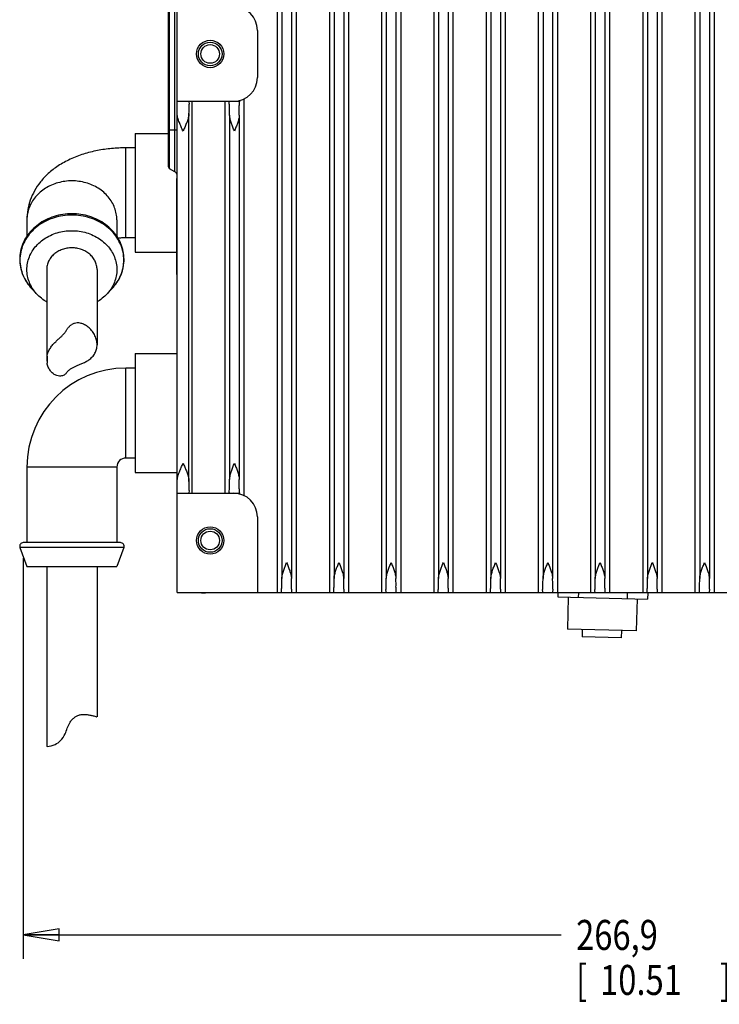
# Model space of a CAD drawing. Units: inches. Extents: x 0 to 34, y 0 to 22.
# Drawn here: x 19 to 22.7, y 11.3 to 16.4 of the extents above; entities that cross this region are included whole.
import ezdxf

# ---------------------------------------------------------------- set-up
doc = ezdxf.new("R2010")
doc.units = ezdxf.units.IN
doc.header["$LTSCALE"] = 1.87
doc.header["$MEASUREMENT"] = 0
doc.layers.get('0').update_dxf_attribs({"linetype": 'CONTINUOUS'})
doc.styles.get("Standard").update_dxf_attribs({"font": 'txt', "width": 0.8})
doc.dimstyles.new('DIMSTYLE_1', dxfattribs={"dimtxt": 0.15625, "dimasz": 0.1875, "dimexe": 0.18, "dimexo": 0.0625, "dimgap": 0.09, "dimtad": 0, "dimtih": 1, "dimtoh": 1, "dimdec": 3, "dimlfac": 1.6, "dimzin": 4, "dimdsep": 46, "dimtxsty": 'STANDARD', "dimblk": 'CLOSED', "dimblk1": 'CLOSED', "dimblk2": 'CLOSED', "dimcen": 0.09, "dimadec": 0, "dimazin": 0, "dimtp": 0.001, "dimtm": 0.001, "dimtfac": 1, "dimtdec": 3, "dimtofl": 0, "dimtmove": 0, "dimatfit": 3, "dimldrblk": 'CLOSED', "dimfxl": 1, "dimtolj": 1, "dimtzin": 4, "dimarcsym": 0})

# ---------------------------------------------------------------- blocks, each defined once
blk = doc.blocks.new('_CLOSED')
at = {"color": 0, "linetype": 'BYBLOCK'}
for p, q in [((0, 0), (-1, 0.167)), ((-1, 0.167), (-1, -0.167)), ((-1, -0.167), (0, 0)), ((-1, 0), (0, 0))]:
    blk.add_line(p, q, dxfattribs=at)
blk = doc.blocks.new('*D13')
at = {"color": 2, "linetype": 'CONTINUOUS'}
for p, q in [((19.0471, 13.6145), (19.0471, 11.5269)), ((25.6145, 12.7337), (25.6145, 11.5269)), ((19.0471, 11.6519), (21.8498, 11.6519)), ((25.6145, 11.6519), (22.881, 11.6519))]:
    blk.add_line(p, q, dxfattribs=at)
at = {"color": 2, "linetype": 'CONTINUOUS', "xscale": 0.1875, "yscale": 0.1875, "zscale": 0.1875, "rotation": 180}
blk.add_blockref('_CLOSED', (19.0471, 11.6519), dxfattribs=at)
at = {"color": 2, "linetype": 'CONTINUOUS', "xscale": 0.1875, "yscale": 0.1875, "zscale": 0.1875}
blk.add_blockref('_CLOSED', (25.6145, 11.6519), dxfattribs=at)
at = {"color": 2, "linetype": 'CONTINUOUS', "width": 0.8}
for s, height, p in [('266,9', 0.15625, (21.9279, 11.5738)), ('[', 0.1562, (21.9279, 11.3394)), ('10.51', 0.15625, (22.0529, 11.3394)), (']', 0.1562, (22.6779, 11.3394))]:
    blk.add_text(s, height=height, dxfattribs=at).set_placement(p)

msp = doc.modelspace()

# ---------------------------------------------------------------- linework, layer by layer
at = {"color": 7, "linetype": 'CONTINUOUS'}
for p, q in [((19.84876, 13.43594), (19.84876, 19.04618)), ((20.36973, 19.04618), (20.36973, 13.43594)), ((20.46924, 19.04618), (20.46924, 13.43594)), ((20.64192, 19.04618), (20.64192, 13.43594)), ((20.74143, 19.04618), (20.74143, 13.43594)), ((20.91412, 19.04618), (20.91412, 13.43594)), ((21.01362, 19.04618), (21.01362, 13.43594)), ((21.18631, 19.04618), (21.18631, 13.43594)), ((21.28582, 19.04618), (21.28582, 13.43594)), ((21.45851, 19.04618), (21.45851, 13.43594)), ((21.55801, 19.04618), (21.55801, 13.43594)), ((21.7307, 19.04618), (21.7307, 13.43594)), ((21.83021, 19.04618), (21.83021, 13.43594)), ((22.0029, 19.04618), (22.0029, 13.43594)), ((22.1024, 19.04618), (22.1024, 13.43594)), ((22.27509, 19.04618), (22.27509, 13.43594)), ((22.3746, 19.04618), (22.3746, 13.43594)), ((22.54728, 19.04618), (22.54728, 13.43594)), ((22.64679, 19.04618), (22.64679, 13.43594)), ((20.39444, 18.97409), (20.39444, 13.50803)), ((20.44452, 18.97409), (20.44452, 13.50803)), ((20.66664, 18.97409), (20.66664, 13.50803)), ((20.71671, 18.97409), (20.71671, 13.50803)), ((20.93883, 18.97409), (20.93883, 13.50803)), ((20.98891, 18.97409), (20.98891, 13.50803)), ((21.21103, 18.97409), (21.21103, 13.50803)), ((21.2611, 18.97409), (21.2611, 13.50803)), ((21.48322, 18.97409), (21.48322, 13.50803)), ((21.5333, 18.97409), (21.5333, 13.50803)), ((21.75542, 18.97409), (21.75542, 13.50803)), ((21.80549, 18.97409), (21.80549, 13.50803)), ((22.02761, 18.97409), (22.02761, 13.50803)), ((22.07769, 18.97409), (22.07769, 13.50803)), ((22.29981, 18.97409), (22.29981, 13.50803)), ((22.34988, 18.97409), (22.34988, 13.50803)), ((22.572, 18.97409), (22.572, 13.50803)), ((22.62208, 18.97409), (22.62208, 13.50803)), ((19.83646, 15.62784), (19.83646, 18.43154)), ((19.80348, 15.65398), (19.80348, 18.4054)), ((19.80963, 15.64333), (19.80963, 18.22933)), ((20.26707, 16.36409), (20.26707, 16.11803)), ((20.19704, 16.007), (20.19704, 13.94067)), ((19.84876, 15.995), (20.17462, 15.995)), ((19.92485, 15.995), (19.92485, 13.95267)), ((20.09753, 15.995), (20.09753, 13.95267)), ((20.17462, 15.99886), (20.17462, 15.995)), ((19.91053, 14.01639), (19.91053, 15.93128)), ((20.12225, 15.92291), (20.12225, 14.02476)), ((20.17232, 15.92291), (20.17232, 14.02476)), ((19.63021, 15.82701), (19.63021, 15.20826)), ((19.63021, 15.82701), (19.80348, 15.82701)), ((19.80348, 15.84613), (19.84876, 15.84613)), ((19.58146, 15.28326), (19.58146, 15.75201)), ((19.63021, 15.75201), (19.58146, 15.75201)), ((19.80367, 15.65612), (19.80348, 15.65398)), ((19.83646, 15.62784), (19.80963, 15.64333)), ((19.84704, 15.09172), (19.84704, 15.59172)), ((19.06584, 15.37701), (19.06584, 15.29122)), ((19.53459, 15.37701), (19.53459, 15.29118)), ((19.63021, 15.28326), (19.58146, 15.28326)), ((19.63021, 15.20826), (19.84704, 15.20826)), ((19.16896, 15.11763), (19.16896, 14.64888)), ((19.43146, 15.11763), (19.43146, 14.72597)), ((19.09017, 15.01961), (19.11838, 14.98956)), ((19.51026, 15.01961), (19.48205, 14.98956)), ((19.63021, 14.68011), (19.63021, 14.06136)), ((19.63021, 14.68011), (19.84876, 14.68011)), ((19.17075, 14.6676), (19.16896, 14.64888)), ((19.16896, 14.64888), (19.17075, 14.63017)), ((19.17075, 14.6676), (19.17075, 14.63017)), ((19.58146, 14.13636), (19.58146, 14.60511)), ((19.63021, 14.60511), (19.58146, 14.60511)), ((19.63021, 14.13636), (19.58146, 14.13636)), ((19.06584, 14.08948), (19.06584, 13.69573)), ((19.53459, 14.08948), (19.06584, 14.08948)), ((19.53459, 14.08948), (19.53459, 13.69573)), ((19.63021, 14.06136), (19.84876, 14.06136)), ((19.84876, 13.95267), (20.17462, 13.95267)), ((20.17462, 13.94881), (20.17462, 13.95267)), ((20.26707, 13.82964), (20.26707, 13.43594)), ((19.55334, 13.69573), (19.04709, 13.69573)), ((19.02947, 13.67057), (19.06584, 13.57073)), ((19.57096, 13.67057), (19.02947, 13.67057)), ((19.57096, 13.67057), (19.53459, 13.57073)), ((19.06584, 13.57073), (19.53458, 13.57073)), ((19.16896, 13.57073), (19.16896, 12.63323)), ((19.43146, 13.57073), (19.43146, 12.7874)), ((19.84876, 13.43594), (23.98262, 13.43594)), ((23.83498, 13.43336), (19.9964, 13.43336)), ((21.83263, 13.43336), (21.8321, 13.4131)), ((21.8321, 13.4131), (22.30069, 13.40082)), ((21.88683, 13.41166), (21.88248, 13.24563)), ((21.93983, 13.43336), (21.93923, 13.41029)), ((22.19433, 13.43336), (22.19356, 13.40363)), ((22.24596, 13.40226), (22.24161, 13.23622)), ((22.30154, 13.43336), (22.30069, 13.40082)), ((22.24161, 13.23622), (21.88248, 13.24563)), ((21.95996, 13.2436), (21.95893, 13.20424)), ((22.16413, 13.23825), (22.16309, 13.19889)), ((22.16309, 13.19889), (21.95893, 13.20424)), ((19.17075, 12.63323), (19.16896, 12.63323))]:
    msp.add_line(p, q, dxfattribs=at)
for centre, radius in [((20.02101, 16.24106), 0.07136), ((20.02101, 16.24106), 0.06152), ((20.02101, 16.24106), 0.04854), ((20.02101, 13.70661), 0.07136), ((20.02101, 13.70661), 0.06152), ((20.02101, 13.70661), 0.04854)]:
    msp.add_circle(centre, radius, dxfattribs=at)
for centre, radius, start, end in [((20.14404, 16.36409), 0.12303, 0, 90), ((20.14404, 16.11803), 0.12303, 270, 360), ((19.81578, 15.65398), 0.0123, 180, 240), ((19.82416, 15.60653), 0.02461, 20.00046, 60), ((19.58146, 14.08948), 0.51562, 90, 180), ((19.58146, 14.08948), 0.04688, 90, 180), ((20.14404, 13.82964), 0.12303, 0, 90), ((19.04709, 13.67698), 0.01875, 90, 200.01596), ((19.55334, 13.67698), 0.01875, 339.98404, 90), ((19.9964, 13.581), 0.14764, 262.2069, 270)]:
    msp.add_arc(centre, radius, start, end, dxfattribs=at)
for points, knots in [([(19.91053, 15.93128), (19.91065, 15.94018), (19.91129, 15.95525), (19.9105, 15.97681), (19.91329, 15.98602), (19.91129, 15.995), (19.91273, 15.995)], [0, 0, 0, 0, 0.4183137, 0.7348333, 0.9322036, 1, 1, 1, 1]), ([(20.12225, 15.92291), (20.12214, 15.93291), (20.12144, 15.94992), (20.12241, 15.9743), (20.11921, 15.98475), (20.12159, 15.995), (20.11995, 15.995)], [0, 0, 0, 0, 0.4158006, 0.7329756, 0.9317342, 1, 1, 1, 1]), ([(20.17232, 15.92291), (20.17243, 15.93291), (20.17313, 15.94992), (20.17216, 15.9743), (20.17498, 15.98353), (20.17394, 15.99012)], [0, 0, 0, 0, 0.4462652, 0.7866789, 1, 1, 1, 1]), ([(19.87965, 15.83875), (19.87795, 15.84256), (19.87457, 15.85018), (19.86958, 15.86159), (19.86478, 15.87295), (19.86028, 15.88427), (19.85615, 15.89563), (19.85254, 15.90724), (19.8497, 15.91934), (19.84876, 15.92773), (19.84876, 15.93201)], [0, 0, 0, 0, 0.1268516, 0.2530057, 0.3780858, 0.5012393, 0.6228234, 0.7451534, 0.8699894, 1, 1, 1, 1]), ([(19.91053, 15.93128), (19.91048, 15.92729), (19.9096, 15.91953), (19.90705, 15.90841), (19.9039, 15.89794), (19.90037, 15.88789), (19.89657, 15.87804), (19.89256, 15.86825), (19.88836, 15.85845), (19.88404, 15.84861), (19.88112, 15.84204), (19.87965, 15.83875)], [0, 0, 0, 0, 0.1221993, 0.2377475, 0.348593, 0.4565141, 0.5634959, 0.6712481, 0.7801352, 0.8897258, 1, 1, 1, 1]), ([(20.14729, 15.83875), (20.14592, 15.84215), (20.14321, 15.84894), (20.1392, 15.85912), (20.13535, 15.86926), (20.13173, 15.87938), (20.12841, 15.88958), (20.12547, 15.90007), (20.12311, 15.91118), (20.12229, 15.91891), (20.12225, 15.92291)], [0, 0, 0, 0, 0.1245788, 0.2487646, 0.3720855, 0.493638, 0.6141605, 0.7367414, 0.8641163, 1, 1, 1, 1]), ([(20.17232, 15.92291), (20.17228, 15.919), (20.17149, 15.91138), (20.16917, 15.90035), (20.16624, 15.88982), (20.1629, 15.87955), (20.15926, 15.86937), (20.1554, 15.8592), (20.15138, 15.84899), (20.14866, 15.84217), (20.14729, 15.83875)], [0, 0, 0, 0, 0.1328983, 0.2594816, 0.3827952, 0.5045528, 0.6268742, 0.7502957, 0.8745953, 1, 1, 1, 1]), ([(19.58146, 15.75201), (19.55668, 15.75201), (19.50701, 15.7497), (19.433, 15.73911), (19.36039, 15.72086), (19.29138, 15.69448), (19.22945, 15.66046), (19.17739, 15.62048), (19.13607, 15.57661), (19.10467, 15.5299), (19.08236, 15.48076), (19.06887, 15.42953), (19.06584, 15.39448), (19.06584, 15.37701)], [0, 0, 0, 0, 0.1050053, 0.2102591, 0.3162472, 0.4214834, 0.5223984, 0.6144857, 0.6984113, 0.7766168, 0.8518262, 0.9259818, 1, 1, 1, 1]), ([(19.53459, 15.37701), (19.53459, 15.38764), (19.53264, 15.40903), (19.52395, 15.44022), (19.50974, 15.46982), (19.49037, 15.4971), (19.46633, 15.52138), (19.43824, 15.54209), (19.40678, 15.55872), (19.37273, 15.5709), (19.33692, 15.57832), (19.30021, 15.58082), (19.26351, 15.57832), (19.2277, 15.5709), (19.19365, 15.55872), (19.16219, 15.54209), (19.1341, 15.52138), (19.11006, 15.4971), (19.09069, 15.46982), (19.07647, 15.44022), (19.06779, 15.40903), (19.06584, 15.38764), (19.06584, 15.37701)], [0, 0, 0, 0, 0.0463979, 0.0931674, 0.1406357, 0.1890492, 0.2385508, 0.2891712, 0.3408334, 0.3933653, 0.4465204, 0.5, 0.5534796, 0.6066347, 0.6591666, 0.7108288, 0.7614492, 0.8109508, 0.8593643, 0.9068326, 0.9536021, 1, 1, 1, 1]), ([(19.30021, 15.40872), (19.28444, 15.40872), (19.25294, 15.40632), (19.20711, 15.39563), (19.16407, 15.37816), (19.12513, 15.35443), (19.09148, 15.32517), (19.06412, 15.29123), (19.04389, 15.25367), (19.03139, 15.21361), (19.02698, 15.17225), (19.0308, 15.13083), (19.04276, 15.09058), (19.0625, 15.05274), (19.08028, 15.03014), (19.09017, 15.01961)], [0, 0, 0, 0, 0.0834176, 0.1662229, 0.2478906, 0.3279483, 0.4062143, 0.4825341, 0.5571433, 0.6304496, 0.7030254, 0.7756287, 0.8489573, 0.9236166, 1, 1, 1, 1]), ([(19.30021, 15.40202), (19.2845, 15.40202), (19.25313, 15.39965), (19.20747, 15.3891), (19.16457, 15.37184), (19.12574, 15.34839), (19.09214, 15.31943), (19.06483, 15.2858), (19.04465, 15.2485), (19.03226, 15.20867), (19.02808, 15.16755), (19.03223, 15.12671), (19.04028, 15.10063), (19.04546, 15.08816)], [0, 0, 0, 0, 0.0986, 0.1964639, 0.2929291, 0.3874772, 0.4797968, 0.5698327, 0.6578115, 0.7442319, 0.8298113, 0.9153908, 1, 1, 1, 1]), ([(19.51026, 15.01961), (19.52013, 15.03012), (19.53788, 15.05267), (19.5576, 15.09042), (19.56958, 15.13058), (19.57345, 15.17194), (19.56911, 15.2133), (19.55665, 15.2534), (19.53644, 15.29103), (19.50908, 15.32504), (19.47538, 15.35437), (19.4364, 15.37814), (19.39332, 15.39563), (19.34748, 15.40633), (19.31598, 15.40872), (19.30021, 15.40872)], [0, 0, 0, 0, 0.0762606, 0.1507423, 0.2239046, 0.2964114, 0.3689679, 0.4423192, 0.5170222, 0.5934688, 0.6718674, 0.752041, 0.8337869, 0.9166189, 1, 1, 1, 1]), ([(19.55493, 15.08808), (19.56013, 15.10058), (19.56819, 15.12669), (19.57234, 15.16755), (19.56817, 15.20867), (19.55578, 15.2485), (19.5356, 15.2858), (19.50828, 15.31943), (19.47469, 15.34839), (19.43586, 15.37184), (19.39296, 15.3891), (19.3473, 15.39965), (19.31593, 15.40202), (19.30021, 15.40202)], [0, 0, 0, 0, 0.0847625, 0.1703276, 0.2558928, 0.3422986, 0.4302627, 0.5202836, 0.6125877, 0.7071199, 0.803569, 0.9014165, 1, 1, 1, 1]), ([(19.09362, 15.02177), (19.09074, 15.02643), (19.08247, 15.04114), (19.07203, 15.06737), (19.06557, 15.10072), (19.06557, 15.13455), (19.07203, 15.1679), (19.08475, 15.19984), (19.10335, 15.22948), (19.12731, 15.25603), (19.15594, 15.27877), (19.18847, 15.29711), (19.22401, 15.31056), (19.26159, 15.31877), (19.28732, 15.32061), (19.30021, 15.32061)], [0, 0, 0, 0, 0.0369242, 0.1136568, 0.1894154, 0.2648343, 0.340593, 0.4173255, 0.4955395, 0.5755592, 0.6574985, 0.7412626, 0.8265708, 0.9129939, 1, 1, 1, 1]), ([(19.30021, 15.32061), (19.31311, 15.32061), (19.33884, 15.31877), (19.37642, 15.31056), (19.41196, 15.29711), (19.44448, 15.27877), (19.47312, 15.25603), (19.49708, 15.22948), (19.51568, 15.19984), (19.5284, 15.1679), (19.53485, 15.13455), (19.53485, 15.10072), (19.5284, 15.06737), (19.51796, 15.04114), (19.50968, 15.02643), (19.5068, 15.02177)], [0, 0, 0, 0, 0.0870061, 0.1734292, 0.2587374, 0.3425015, 0.4244408, 0.5044605, 0.5826745, 0.659407, 0.7351657, 0.8105846, 0.8863432, 0.9630758, 1, 1, 1, 1]), ([(19.58146, 15.28326), (19.57374, 15.28326), (19.56006, 15.28277), (19.54648, 15.28143), (19.54058, 15.28065)], [0, 0, 0, 0, 0.5652344, 1, 1, 1, 1]), ([(19.30021, 15.2313), (19.29165, 15.2313), (19.27456, 15.22985), (19.24988, 15.2234), (19.22709, 15.2129), (19.20707, 15.19875), (19.19058, 15.18145), (19.17828, 15.16164), (19.17068, 15.14009), (19.16896, 15.12509), (19.16896, 15.11763)], [0, 0, 0, 0, 0.1336413, 0.2660266, 0.396059, 0.5229515, 0.6463555, 0.7664464, 0.8839386, 1, 1, 1, 1]), ([(19.43146, 15.11763), (19.43146, 15.12509), (19.42975, 15.14009), (19.42215, 15.16164), (19.40985, 15.18145), (19.39336, 15.19875), (19.37334, 15.2129), (19.35055, 15.2234), (19.32587, 15.22985), (19.30878, 15.2313), (19.30021, 15.2313)], [0, 0, 0, 0, 0.1160614, 0.2335536, 0.3536445, 0.4770485, 0.603941, 0.7339734, 0.8663587, 1, 1, 1, 1]), ([(19.04546, 15.08816), (19.04558, 15.08789), (19.04704, 15.08438), (19.0486, 15.08091), (19.05012, 15.07773)], [0, 0, 0, 0, 0.0759647, 1, 1, 1, 1]), ([(19.55056, 15.07826), (19.55198, 15.08126), (19.55345, 15.08453), (19.55483, 15.08784), (19.55493, 15.08808)], [0, 0, 0, 0, 0.9268025, 1, 1, 1, 1]), ([(19.06478, 15.05177), (19.0651, 15.05129), (19.07264, 15.03988), (19.08121, 15.02915), (19.09017, 15.01961)], [0, 0, 0, 0, 0.0426252, 1, 1, 1, 1]), ([(19.51026, 15.01961), (19.51922, 15.02915), (19.52778, 15.03987), (19.53532, 15.05127), (19.53563, 15.05174)], [0, 0, 0, 0, 0.9582048, 1, 1, 1, 1]), ([(19.11839, 14.98956), (19.1133, 14.99498), (19.10453, 15.00536), (19.09685, 15.01656), (19.09362, 15.02177)], [0, 0, 0, 0, 0.5485143, 1, 1, 1, 1]), ([(19.16861, 14.94968), (19.16442, 14.95214), (19.15001, 14.96121), (19.13315, 14.97459), (19.12142, 14.98633), (19.11839, 14.98956)], [0, 0, 0, 0, 0.2269438, 0.7935463, 1, 1, 1, 1]), ([(19.48204, 14.98956), (19.47901, 14.98633), (19.46727, 14.97459), (19.45042, 14.96121), (19.43601, 14.95214), (19.43181, 14.94968)], [0, 0, 0, 0, 0.2064537, 0.7730562, 1, 1, 1, 1]), ([(19.5068, 15.02177), (19.50358, 15.01656), (19.4959, 15.00536), (19.48713, 14.99498), (19.48204, 14.98956)], [0, 0, 0, 0, 0.4514857, 1, 1, 1, 1]), ([(19.17075, 14.6676), (19.17216, 14.67496), (19.17665, 14.68952), (19.18748, 14.70955), (19.2009, 14.7271), (19.21505, 14.74194), (19.22851, 14.75444), (19.24061, 14.7653), (19.25088, 14.77516), (19.25916, 14.78413), (19.26555, 14.79213), (19.27044, 14.79918), (19.27443, 14.80528), (19.278, 14.8106), (19.28154, 14.81543), (19.28535, 14.81998), (19.28968, 14.82432), (19.29464, 14.82836), (19.29829, 14.83076), (19.30021, 14.83188)], [0, 0, 0, 0, 0.1059346, 0.213428, 0.320011, 0.4172419, 0.5028233, 0.5794476, 0.6470352, 0.7039471, 0.7517349, 0.79158, 0.8251396, 0.8546416, 0.8821668, 0.9096731, 0.9383875, 0.9685922, 1, 1, 1, 1]), ([(19.43146, 14.72585), (19.43146, 14.72976), (19.43075, 14.74182), (19.42596, 14.76212), (19.41492, 14.78548), (19.39941, 14.80618), (19.38129, 14.82241), (19.36263, 14.83337), (19.3449, 14.83926), (19.32859, 14.8408), (19.31361, 14.83835), (19.30452, 14.83439), (19.30021, 14.83188)], [0, 0, 0, 0, 0.0589969, 0.1820804, 0.3132493, 0.4473449, 0.570942, 0.6791073, 0.7725324, 0.8516858, 0.9245004, 1, 1, 1, 1]), ([(19.30021, 14.60455), (19.30468, 14.60715), (19.31391, 14.61188), (19.32856, 14.61829), (19.34457, 14.62463), (19.3621, 14.63207), (19.38071, 14.64174), (19.39904, 14.65471), (19.41494, 14.67162), (19.42619, 14.69199), (19.4308, 14.71064), (19.43146, 14.72202), (19.43146, 14.72585)], [0, 0, 0, 0, 0.0810557, 0.1625007, 0.2507749, 0.3512268, 0.4610701, 0.5791421, 0.7018803, 0.8219198, 0.9400593, 1, 1, 1, 1]), ([(19.30021, 14.60455), (19.29833, 14.60345), (19.29474, 14.60124), (19.28977, 14.59774), (19.28542, 14.59414), (19.2816, 14.59044), (19.27806, 14.58658), (19.27451, 14.58243), (19.27057, 14.57787), (19.26576, 14.57298), (19.25945, 14.56826), (19.25121, 14.56437), (19.24083, 14.56237), (19.2286, 14.5634), (19.21498, 14.56804), (19.20066, 14.57712), (19.1872, 14.59106), (19.17649, 14.6092), (19.17215, 14.62302), (19.17075, 14.63017)], [0, 0, 0, 0, 0.0365371, 0.0704875, 0.1017651, 0.1309382, 0.159456, 0.1893372, 0.222431, 0.2603478, 0.3038669, 0.3536376, 0.4116539, 0.4787612, 0.5568144, 0.650331, 0.7599898, 0.8780057, 1, 1, 1, 1]), ([(19.84876, 14.01566), (19.84876, 14.01998), (19.84972, 14.02845), (19.8526, 14.04064), (19.85625, 14.05231), (19.86039, 14.06369), (19.86488, 14.07496), (19.86965, 14.08624), (19.8746, 14.09756), (19.87796, 14.10512), (19.87965, 14.10892)], [0, 0, 0, 0, 0.1311909, 0.2571594, 0.3803181, 0.5021302, 0.6247433, 0.748748, 0.8737926, 1, 1, 1, 1]), ([(19.87965, 14.10892), (19.88112, 14.10561), (19.88407, 14.09899), (19.88842, 14.08908), (19.89265, 14.07919), (19.89669, 14.06935), (19.90048, 14.05949), (19.90398, 14.04947), (19.9071, 14.03907), (19.90961, 14.02804), (19.91048, 14.02035), (19.91053, 14.01639)], [0, 0, 0, 0, 0.110888, 0.2214593, 0.3313479, 0.4397542, 0.5468421, 0.6543349, 0.764369, 0.8788741, 1, 1, 1, 1]), ([(20.12225, 14.02476), (20.12229, 14.0288), (20.12313, 14.03661), (20.12552, 14.04782), (20.12849, 14.05837), (20.13183, 14.06858), (20.13544, 14.07865), (20.13926, 14.08871), (20.14324, 14.09881), (20.14593, 14.10554), (20.14729, 14.10892)], [0, 0, 0, 0, 0.1373235, 0.2659701, 0.3894291, 0.5101699, 0.6311206, 0.7532432, 0.8761792, 1, 1, 1, 1]), ([(20.14729, 14.10892), (20.14866, 14.10548), (20.15141, 14.09861), (20.15546, 14.08832), (20.15935, 14.07806), (20.163, 14.06783), (20.16632, 14.05756), (20.16923, 14.04709), (20.17151, 14.03617), (20.17228, 14.02863), (20.17232, 14.02476)], [0, 0, 0, 0, 0.1260929, 0.2516111, 0.3762483, 0.4992344, 0.6208114, 0.7432376, 0.868534, 1, 1, 1, 1]), ([(19.91273, 13.95267), (19.91129, 13.95267), (19.91329, 13.96165), (19.9105, 13.97086), (19.91129, 13.99242), (19.91065, 14.00749), (19.91053, 14.01639)], [0, 0, 0, 0, 0.0677963, 0.2651666, 0.5816862, 1, 1, 1, 1]), ([(20.11995, 13.95267), (20.12159, 13.95267), (20.11921, 13.96291), (20.12241, 13.97336), (20.12144, 13.99775), (20.12214, 14.01476), (20.12225, 14.02476)], [0, 0, 0, 0, 0.0682658, 0.2670243, 0.5841994, 1, 1, 1, 1]), ([(20.17394, 13.95755), (20.17498, 13.96414), (20.17216, 13.97336), (20.17313, 13.99775), (20.17243, 14.01476), (20.17232, 14.02476)], [0, 0, 0, 0, 0.2133211, 0.5537347, 1, 1, 1, 1]), ([(20.39444, 13.50803), (20.39449, 13.51207), (20.39532, 13.51988), (20.39772, 13.53108), (20.40069, 13.54164), (20.40403, 13.55185), (20.40763, 13.56192), (20.41146, 13.57198), (20.41543, 13.58207), (20.41813, 13.58881), (20.41948, 13.59219)], [0, 0, 0, 0, 0.1373235, 0.2659701, 0.3894291, 0.5101699, 0.6311206, 0.7532432, 0.8761792, 1, 1, 1, 1]), ([(20.41948, 13.59219), (20.42086, 13.58875), (20.42361, 13.58188), (20.42766, 13.57158), (20.43155, 13.56132), (20.4352, 13.5511), (20.43852, 13.54083), (20.44142, 13.53036), (20.4437, 13.51944), (20.44447, 13.5119), (20.44452, 13.50803)], [0, 0, 0, 0, 0.1260929, 0.2516111, 0.3762483, 0.4992344, 0.6208114, 0.7432376, 0.868534, 1, 1, 1, 1]), ([(20.66664, 13.50803), (20.66668, 13.51207), (20.66752, 13.51988), (20.66991, 13.53108), (20.67288, 13.54164), (20.67622, 13.55185), (20.67983, 13.56192), (20.68365, 13.57198), (20.68763, 13.58207), (20.69032, 13.58881), (20.69168, 13.59219)], [0, 0, 0, 0, 0.1373235, 0.2659701, 0.3894291, 0.5101699, 0.6311206, 0.7532432, 0.8761792, 1, 1, 1, 1]), ([(20.69168, 13.59219), (20.69305, 13.58875), (20.6958, 13.58188), (20.69985, 13.57158), (20.70374, 13.56132), (20.70739, 13.5511), (20.71071, 13.54083), (20.71361, 13.53036), (20.71589, 13.51944), (20.71667, 13.5119), (20.71671, 13.50803)], [0, 0, 0, 0, 0.1260929, 0.2516111, 0.3762483, 0.4992344, 0.6208114, 0.7432376, 0.868534, 1, 1, 1, 1]), ([(20.93883, 13.50803), (20.93888, 13.51207), (20.93971, 13.51988), (20.94211, 13.53108), (20.94508, 13.54164), (20.94842, 13.55185), (20.95202, 13.56192), (20.95585, 13.57198), (20.95982, 13.58207), (20.96252, 13.58881), (20.96387, 13.59219)], [0, 0, 0, 0, 0.1373235, 0.2659701, 0.3894291, 0.5101699, 0.6311206, 0.7532432, 0.8761792, 1, 1, 1, 1]), ([(20.96387, 13.59219), (20.96525, 13.58875), (20.968, 13.58188), (20.97205, 13.57158), (20.97594, 13.56132), (20.97958, 13.5511), (20.98291, 13.54083), (20.98581, 13.53036), (20.98809, 13.51944), (20.98886, 13.5119), (20.98891, 13.50803)], [0, 0, 0, 0, 0.1260929, 0.2516111, 0.3762483, 0.4992344, 0.6208114, 0.7432376, 0.868534, 1, 1, 1, 1]), ([(21.21103, 13.50803), (21.21107, 13.51207), (21.21191, 13.51988), (21.2143, 13.53108), (21.21727, 13.54164), (21.22061, 13.55185), (21.22422, 13.56192), (21.22804, 13.57198), (21.23202, 13.58207), (21.23471, 13.58881), (21.23607, 13.59219)], [0, 0, 0, 0, 0.1373235, 0.2659701, 0.3894291, 0.5101699, 0.6311206, 0.7532432, 0.8761792, 1, 1, 1, 1]), ([(21.23607, 13.59219), (21.23744, 13.58875), (21.24019, 13.58188), (21.24424, 13.57158), (21.24813, 13.56132), (21.25178, 13.5511), (21.2551, 13.54083), (21.258, 13.53036), (21.26028, 13.51944), (21.26106, 13.5119), (21.2611, 13.50803)], [0, 0, 0, 0, 0.1260929, 0.2516111, 0.3762483, 0.4992344, 0.6208114, 0.7432376, 0.868534, 1, 1, 1, 1]), ([(21.48322, 13.50803), (21.48327, 13.51207), (21.4841, 13.51988), (21.4865, 13.53108), (21.48947, 13.54164), (21.4928, 13.55185), (21.49641, 13.56192), (21.50024, 13.57198), (21.50421, 13.58207), (21.50691, 13.58881), (21.50826, 13.59219)], [0, 0, 0, 0, 0.1373235, 0.2659701, 0.3894291, 0.5101699, 0.6311206, 0.7532432, 0.8761792, 1, 1, 1, 1]), ([(21.50826, 13.59219), (21.50964, 13.58875), (21.51239, 13.58188), (21.51644, 13.57158), (21.52033, 13.56132), (21.52397, 13.5511), (21.5273, 13.54083), (21.5302, 13.53036), (21.53248, 13.51944), (21.53325, 13.5119), (21.5333, 13.50803)], [0, 0, 0, 0, 0.1260929, 0.2516111, 0.3762483, 0.4992344, 0.6208114, 0.7432376, 0.868534, 1, 1, 1, 1]), ([(21.75542, 13.50803), (21.75546, 13.51207), (21.7563, 13.51988), (21.75869, 13.53108), (21.76166, 13.54164), (21.765, 13.55185), (21.76861, 13.56192), (21.77243, 13.57198), (21.77641, 13.58207), (21.7791, 13.58881), (21.78045, 13.59219)], [0, 0, 0, 0, 0.1373235, 0.2659701, 0.3894291, 0.5101699, 0.6311206, 0.7532432, 0.8761792, 1, 1, 1, 1]), ([(21.78045, 13.59219), (21.78183, 13.58875), (21.78458, 13.58188), (21.78863, 13.57158), (21.79252, 13.56132), (21.79617, 13.5511), (21.79949, 13.54083), (21.80239, 13.53036), (21.80467, 13.51944), (21.80545, 13.5119), (21.80549, 13.50803)], [0, 0, 0, 0, 0.1260929, 0.2516111, 0.3762483, 0.4992344, 0.6208114, 0.7432376, 0.868534, 1, 1, 1, 1]), ([(22.02761, 13.50803), (22.02766, 13.51207), (22.02849, 13.51988), (22.03089, 13.53108), (22.03386, 13.54164), (22.03719, 13.55185), (22.0408, 13.56192), (22.04463, 13.57198), (22.0486, 13.58207), (22.0513, 13.58881), (22.05265, 13.59219)], [0, 0, 0, 0, 0.1373235, 0.2659701, 0.3894291, 0.5101699, 0.6311206, 0.7532432, 0.8761792, 1, 1, 1, 1]), ([(22.05265, 13.59219), (22.05403, 13.58875), (22.05678, 13.58188), (22.06083, 13.57158), (22.06472, 13.56132), (22.06836, 13.5511), (22.07169, 13.54083), (22.07459, 13.53036), (22.07687, 13.51944), (22.07764, 13.5119), (22.07769, 13.50803)], [0, 0, 0, 0, 0.1260929, 0.2516111, 0.3762483, 0.4992344, 0.6208114, 0.7432376, 0.868534, 1, 1, 1, 1]), ([(22.29981, 13.50803), (22.29985, 13.51207), (22.30068, 13.51988), (22.30308, 13.53108), (22.30605, 13.54164), (22.30939, 13.55185), (22.313, 13.56192), (22.31682, 13.57198), (22.32079, 13.58207), (22.32349, 13.58881), (22.32484, 13.59219)], [0, 0, 0, 0, 0.1373235, 0.2659701, 0.3894291, 0.5101699, 0.6311206, 0.7532432, 0.8761792, 1, 1, 1, 1]), ([(22.32484, 13.59219), (22.32622, 13.58875), (22.32897, 13.58188), (22.33302, 13.57158), (22.33691, 13.56132), (22.34056, 13.5511), (22.34388, 13.54083), (22.34678, 13.53036), (22.34906, 13.51944), (22.34984, 13.5119), (22.34988, 13.50803)], [0, 0, 0, 0, 0.1260929, 0.2516111, 0.3762483, 0.4992344, 0.6208114, 0.7432376, 0.868534, 1, 1, 1, 1]), ([(22.572, 13.50803), (22.57205, 13.51207), (22.57288, 13.51988), (22.57528, 13.53108), (22.57825, 13.54164), (22.58158, 13.55185), (22.58519, 13.56192), (22.58902, 13.57198), (22.59299, 13.58207), (22.59569, 13.58881), (22.59704, 13.59219)], [0, 0, 0, 0, 0.1373235, 0.2659701, 0.3894291, 0.5101699, 0.6311206, 0.7532432, 0.8761792, 1, 1, 1, 1]), ([(22.59704, 13.59219), (22.59842, 13.58875), (22.60117, 13.58188), (22.60522, 13.57158), (22.60911, 13.56132), (22.61275, 13.5511), (22.61608, 13.54083), (22.61898, 13.53036), (22.62126, 13.51944), (22.62203, 13.5119), (22.62208, 13.50803)], [0, 0, 0, 0, 0.1260929, 0.2516111, 0.3762483, 0.4992344, 0.6208114, 0.7432376, 0.868534, 1, 1, 1, 1]), ([(20.39215, 13.43594), (20.39379, 13.43594), (20.39141, 13.44618), (20.3946, 13.45663), (20.39363, 13.48102), (20.39433, 13.49803), (20.39444, 13.50803)], [0, 0, 0, 0, 0.0682658, 0.2670244, 0.5841994, 1, 1, 1, 1]), ([(20.44681, 13.43594), (20.44517, 13.43594), (20.44755, 13.44618), (20.44436, 13.45663), (20.44533, 13.48102), (20.44463, 13.49803), (20.44452, 13.50803)], [0, 0, 0, 0, 0.0682658, 0.2670244, 0.5841994, 1, 1, 1, 1]), ([(20.66434, 13.43594), (20.66598, 13.43594), (20.6636, 13.44618), (20.6668, 13.45663), (20.66583, 13.48102), (20.66653, 13.49803), (20.66664, 13.50803)], [0, 0, 0, 0, 0.0682658, 0.2670243, 0.5841994, 1, 1, 1, 1]), ([(20.71901, 13.43594), (20.71737, 13.43594), (20.71975, 13.44618), (20.71655, 13.45663), (20.71752, 13.48102), (20.71682, 13.49803), (20.71671, 13.50803)], [0, 0, 0, 0, 0.0682658, 0.2670244, 0.5841994, 1, 1, 1, 1]), ([(20.93654, 13.43594), (20.93818, 13.43594), (20.9358, 13.44618), (20.93899, 13.45663), (20.93802, 13.48102), (20.93872, 13.49803), (20.93883, 13.50803)], [0, 0, 0, 0, 0.0682658, 0.2670243, 0.5841994, 1, 1, 1, 1]), ([(20.9912, 13.43594), (20.98956, 13.43594), (20.99194, 13.44618), (20.98875, 13.45663), (20.98972, 13.48102), (20.98902, 13.49803), (20.98891, 13.50803)], [0, 0, 0, 0, 0.0682658, 0.2670243, 0.5841994, 1, 1, 1, 1]), ([(21.20873, 13.43594), (21.21037, 13.43594), (21.20799, 13.44618), (21.21119, 13.45663), (21.21022, 13.48102), (21.21092, 13.49803), (21.21103, 13.50803)], [0, 0, 0, 0, 0.0682658, 0.2670243, 0.5841994, 1, 1, 1, 1]), ([(21.2634, 13.43594), (21.26176, 13.43594), (21.26414, 13.44618), (21.26094, 13.45663), (21.26191, 13.48102), (21.26121, 13.49803), (21.2611, 13.50803)], [0, 0, 0, 0, 0.0682658, 0.2670243, 0.5841994, 1, 1, 1, 1]), ([(21.48093, 13.43594), (21.48257, 13.43594), (21.48019, 13.44618), (21.48338, 13.45663), (21.48241, 13.48102), (21.48311, 13.49803), (21.48322, 13.50803)], [0, 0, 0, 0, 0.0682658, 0.2670244, 0.5841994, 1, 1, 1, 1]), ([(21.53559, 13.43594), (21.53395, 13.43594), (21.53633, 13.44618), (21.53314, 13.45663), (21.53411, 13.48102), (21.53341, 13.49803), (21.5333, 13.50803)], [0, 0, 0, 0, 0.0682658, 0.2670243, 0.5841994, 1, 1, 1, 1]), ([(21.75312, 13.43594), (21.75476, 13.43594), (21.75238, 13.44618), (21.75558, 13.45663), (21.75461, 13.48102), (21.75531, 13.49803), (21.75542, 13.50803)], [0, 0, 0, 0, 0.0682658, 0.2670243, 0.5841994, 1, 1, 1, 1]), ([(21.80779, 13.43594), (21.80615, 13.43594), (21.80853, 13.44618), (21.80533, 13.45663), (21.8063, 13.48102), (21.8056, 13.49803), (21.80549, 13.50803)], [0, 0, 0, 0, 0.0682658, 0.2670244, 0.5841994, 1, 1, 1, 1]), ([(22.02532, 13.43594), (22.02696, 13.43594), (22.02458, 13.44618), (22.02777, 13.45663), (22.0268, 13.48102), (22.0275, 13.49803), (22.02761, 13.50803)], [0, 0, 0, 0, 0.0682658, 0.2670244, 0.5841994, 1, 1, 1, 1]), ([(22.07998, 13.43594), (22.07834, 13.43594), (22.08072, 13.44618), (22.07753, 13.45663), (22.0785, 13.48102), (22.0778, 13.49803), (22.07769, 13.50803)], [0, 0, 0, 0, 0.0682658, 0.2670244, 0.5841994, 1, 1, 1, 1]), ([(22.29751, 13.43594), (22.29915, 13.43594), (22.29677, 13.44618), (22.29997, 13.45663), (22.299, 13.48102), (22.2997, 13.49803), (22.29981, 13.50803)], [0, 0, 0, 0, 0.0682658, 0.2670243, 0.5841994, 1, 1, 1, 1]), ([(22.35218, 13.43594), (22.35054, 13.43594), (22.35292, 13.44618), (22.34972, 13.45663), (22.35069, 13.48102), (22.34999, 13.49803), (22.34988, 13.50803)], [0, 0, 0, 0, 0.0682658, 0.2670244, 0.5841994, 1, 1, 1, 1]), ([(22.56971, 13.43594), (22.57135, 13.43594), (22.56897, 13.44618), (22.57216, 13.45663), (22.57119, 13.48102), (22.57189, 13.49803), (22.572, 13.50803)], [0, 0, 0, 0, 0.0682658, 0.2670243, 0.5841994, 1, 1, 1, 1]), ([(22.62437, 13.43594), (22.62273, 13.43594), (22.62511, 13.44618), (22.62192, 13.45663), (22.62289, 13.48102), (22.62219, 13.49803), (22.62208, 13.50803)], [0, 0, 0, 0, 0.0682658, 0.2670243, 0.5841994, 1, 1, 1, 1]), ([(19.17075, 12.63323), (19.18499, 12.63457), (19.21123, 12.64149), (19.24512, 12.66444), (19.27044, 12.70501), (19.28022, 12.74478), (19.29628, 12.7673), (19.30021, 12.77189)], [0, 0, 0, 0, 0.2163458, 0.3919146, 0.5993514, 0.9119163, 1, 1, 1, 1]), ([(19.30021, 12.77189), (19.30433, 12.7767), (19.31294, 12.78503), (19.32784, 12.79423), (19.34415, 12.79935), (19.36171, 12.80114), (19.38013, 12.80009), (19.39738, 12.79718), (19.41358, 12.79293), (19.42176, 12.79048), (19.43078, 12.7874), (19.43078, 12.7874)], [0, 0, 0, 0, 0.1349221, 0.2532703, 0.3700158, 0.4960031, 0.6280229, 0.7599551, 0.8767958, 0.9588891, 1, 1, 1, 1])]:
    msp.add_open_spline(points, degree=3, knots=knots, dxfattribs=at)
for points in [[(20.17394, 15.99012), (20.17359, 15.99238), (20.17298, 15.995), (20.17462, 15.995)], [(19.05012, 15.07773), (19.05442, 15.06877), (19.05933, 15.06009), (19.06478, 15.05177)], [(19.53563, 15.05174), (19.5412, 15.06023), (19.5462, 15.06909), (19.55056, 15.07826)], [(20.17462, 13.95267), (20.17298, 13.95267), (20.17359, 13.95529), (20.17394, 13.95755)]]:
    msp.add_open_spline(points, degree=3, dxfattribs=at)

# ---------------------------------------------------------------- dimensions: what is measured, and where the dimension line sits
at = {"color": 2, "linetype": 'CONTINUOUS'}
dim = msp.add_linear_dim(base=(19.04709, 11.65195), p1=(25.61451, 12.73368), p2=(19.04709, 13.61448), angle=180, dimstyle='DIMSTYLE_1', dxfattribs=at)
dim.commit()
dim.dimension.update_dxf_attribs({"geometry": '*D13', "text_midpoint": (22.36541, 11.53476), "dimtype": 160})

doc.saveas('drawing.dxf')
